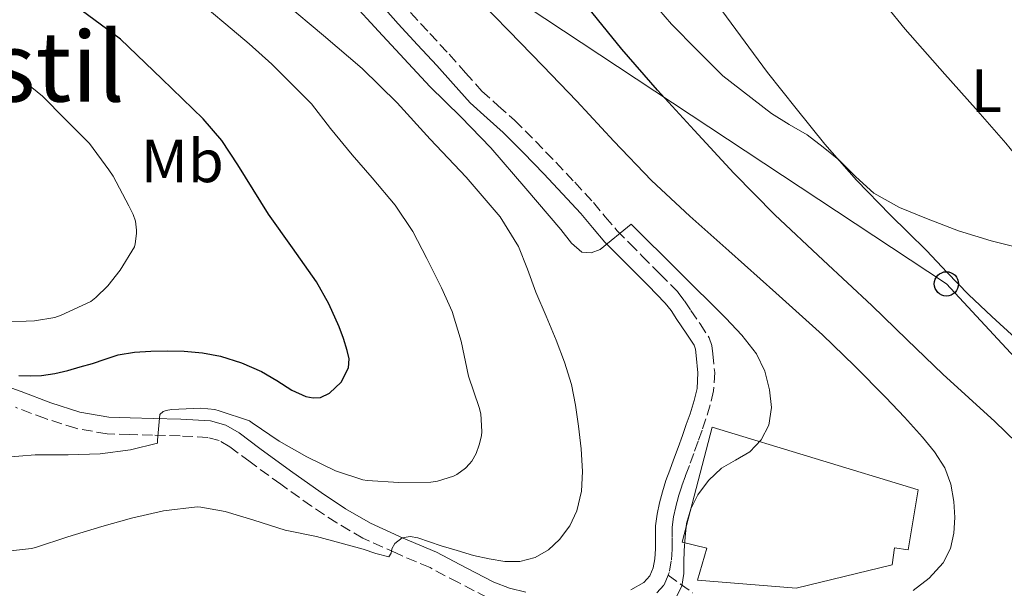
# Model space of a CAD drawing. Units: metres. Extents: x 556395 to 559871, y 4714782 to 4717123.
# Drawn here: x 559510 to 559672, y 4715037 to 4715130 of the extents above; entities that cross this region are included whole.
import ezdxf
from ezdxf.enums import TextEntityAlignment as Align

# ---------------------------------------------------------------- set-up
doc = ezdxf.new("R2010")
doc.units = ezdxf.units.M
doc.header["$MEASUREMENT"] = 0
doc.linetypes.add('DGN Style 2', pattern=[1.739922, 1.043953, -0.695969])
doc.linetypes.add('DGN Style 3', pattern=[2.435891, 1.739922, -0.695969])
for name, color, linetype, lineweight in [('Camino', 7, 'DGN Style 3', 0), ('Curva de nivel directora', 30, 'Continuous', 30), ('Curva de nivel intermedia', 30, 'Continuous', 0), ('Etiqueta de uso rústico', 92, 'Continuous', 0), ('Línea de cambio de uso (parcela vista)', 92, 'Continuous', 0), ('Línea telefónica', 7, 'Continuous', 0), ('Margen derecho', 7, 'Continuous', 0), ('Nave industrial', 1, 'Continuous', 13), ('Pontón-alcantarilla (pasos de agua)', 1, 'DGN Style 2', 0), ('Poste telefónico', 7, 'Continuous', 0), ('Senda', 7, 'DGN Style 3', 0), ('Texto de Área (paraje) menor', 7, 'Continuous', 0)]:
    doc.layers.add(name, color=color, linetype=linetype, lineweight=lineweight)
doc.styles.add('Style-Arial', font='arial.ttf')

# ---------------------------------------------------------------- blocks, each defined once
blk = doc.blocks.new('5PTT')
at = {"layer": 'Pontón-alcantarilla (pasos de agua)', "color": 7, "linetype": 'Continuous', "lineweight": 30}
blk.add_circle((0, 0), 0.2, dxfattribs=at)

msp = doc.modelspace()

# ---------------------------------------------------------------- linework, layer by layer
at = {"layer": 'Camino', "color": 7, "linetype": 'DGN Style 3', "lineweight": 0}
for points in [[(559574.65, 4715131.54, 535.26), (559577.83, 4715128.1, 535.26), (559581.03, 4715124.69, 535.26), (559583.71, 4715121.66, 535.25), (559586.41, 4715118.64, 535.24), (559589.07, 4715116.22, 535.24), (559591.77, 4715113.84, 535.24), (559595.19, 4715110.4, 535.25), (559598.57, 4715106.91, 535.26), (559601.67, 4715103.62, 535.26), (559604.74, 4715100.29, 535.27), (559606.67, 4715097.95, 535.27), (559608.65, 4715095.65, 535.31), (559610.69, 4715093.58, 535.41), (559612.73, 4715091.52, 535.56), (559615.69, 4715088.55, 535.76), (559618.63, 4715085.57, 535.98), (559619.75, 4715084.1, 536.11), (559620.76, 4715082.54, 536.23), (559622.3, 4715080.33, 536.32), (559623.78, 4715078.03, 536.34), (559624.22, 4715076.76, 536.34), (559624.37, 4715075.41, 536.34), (559624.69, 4715072.35, 536.34), (559624.52, 4715069.31, 536.34), (559623.95, 4715066.98, 536.34), (559623.24, 4715064.69, 536.34), (559622.61, 4715062.86, 536.29), (559621.97, 4715061.04, 536.22), (559621.25, 4715059.02, 536.21), (559620.52, 4715057.01, 536.2), (559619.89, 4715055.32, 536.09), (559619.27, 4715053.63, 535.96), (559618.73, 4715051.94, 535.89), (559618.28, 4715050.22, 535.85), (559617.92, 4715048.57, 535.84), (559617.7, 4715046.9, 535.85), (559617.68, 4715045.07, 535.86), (559617.7, 4715043.23, 535.88), (559617.55, 4715041.33, 535.96), (559617.22, 4715039.44, 536.06), (559617.03, 4715038.97, 536.07)], [(559587.27, 4715035.3, 538.42), (559582.53, 4715037.75, 538.89), (559577.86, 4715040.22, 539.38), (559572.32, 4715042.58, 540.28), (559566.82, 4715045.07, 541.26), (559562.53, 4715047.58, 541.89), (559558.37, 4715050.32, 542.44), (559553.3, 4715053.94, 542.92), (559548.25, 4715057.6, 543.38), (559544.93, 4715060.1, 543.79), (559543.18, 4715061.12, 544.03), (559541.3, 4715061.63, 544.3), (559536.77, 4715061.89, 545), (559532.23, 4715062, 545.82), (559528.47, 4715062.1, 546.56), (559524.73, 4715062.23, 547.31), (559519.61, 4715063.14, 548.36), (559514.58, 4715064.74, 549.29), (559509.65, 4715066.6, 549.94)], [(559617.03, 4715038.97, 536.07), (559616.35, 4715037.35, 536.12), (559614.76, 4715035.6, 536.19)]]:
    msp.add_polyline3d(points, dxfattribs=at)
at = {"layer": 'Curva de nivel directora', "color": 30, "linetype": 'Continuous', "lineweight": 30, "flags": 128}
for points, elevation in [([(559674.32, 4715060.83), (559670.8, 4715064.27), (559666.49, 4715068.16), (559662.2, 4715072.07), (559656.36, 4715077.71), (559650.53, 4715083.35), (559642.54, 4715090.8), (559634.58, 4715098.28), (559627.84, 4715105.14), (559621.3, 4715112.19), (559615.29, 4715118.78), (559609.43, 4715125.51), (559603.06, 4715133.35)], 525), ([(559510.23, 4715071.84), (559512.09, 4715071.78), (559513.96, 4715071.85), (559516.13, 4715072.18), (559518.28, 4715072.68), (559520.31, 4715073.24), (559522.34, 4715073.82), (559524.43, 4715074.53), (559526.55, 4715075.21), (559529.23, 4715075.67), (559531.94, 4715075.84), (559534.69, 4715075.89), (559537.44, 4715075.82), (559540.43, 4715075.54), (559543.4, 4715074.99), (559546.84, 4715073.92), (559550.15, 4715072.51), (559552.67, 4715071.02), (559555.14, 4715069.44), (559557.45, 4715068.39), (559558.66, 4715068.14), (559559.83, 4715068.22), (559561.34, 4715068.9), (559563.26, 4715070.74), (559564.45, 4715073.11), (559564.55, 4715074.55), (559564.24, 4715075.96), (559563.64, 4715077.91), (559562.92, 4715079.82), (559561.2, 4715083.64), (559559.16, 4715087.26), (559555.24, 4715092.82), (559551.3, 4715098.36), (559546.26, 4715106.52), (559543.62, 4715110.49), (559540.52, 4715114.08), (559533.72, 4715120.63), (559526.92, 4715127.18), (559520.48, 4715131.95)], 550)]:
    msp.add_lwpolyline(points, dxfattribs=dict(at, elevation=elevation))
at = {"layer": 'Curva de nivel intermedia', "color": 30, "linetype": 'Continuous', "lineweight": 0, "flags": 128}
for points, elevation in [([(559706.29, 4715080.43), (559702.77, 4715082.58), (559699.12, 4715084.81), (559695, 4715087.92), (559691.09, 4715091.34), (559686.11, 4715095.39), (559681.3, 4715099.66), (559676.86, 4715104.78), (559672.61, 4715110.07), (559667.58, 4715115.74), (559662.55, 4715121.42), (559656, 4715128.84), (559652.91, 4715132.68), (559650.12, 4715136.75), (559648.66, 4715139.11), (559646.02, 4715143.41)], 515), ([(559674.18, 4715077.99), (559670.28, 4715081.55), (559666.42, 4715085.15), (559662.96, 4715088.76), (559659.51, 4715092.39), (559656.54, 4715095.34), (559653.57, 4715098.28), (559648.03, 4715103.95), (559642.79, 4715109.9), (559638.08, 4715115.79), (559633.36, 4715121.69), (559620.65, 4715139.02)], 520), ([(559533.04, 4715060.7), (559533.03, 4715061.21), (559533.41, 4715065.39), (559533.96, 4715065.9), (559534.47, 4715066.09), (559535.35, 4715066.24), (559540.15, 4715066.43), (559542.47, 4715066.22), (559543.17, 4715066.03), (559548.16, 4715064.35), (559548.6, 4715064.03), (559553.06, 4715061.02), (559557.59, 4715058.43), (559562.31, 4715056.14), (559566.82, 4715054.65), (559567.54, 4715054.54), (559572.74, 4715054.23), (559577.99, 4715054.3), (559579.09, 4715054.46), (559581.75, 4715055.26), (559582.26, 4715055.55), (559583.68, 4715056.6), (559584.37, 4715057.27), (559584.74, 4715057.74), (559585.44, 4715059.02), (559585.97, 4715060.43), (559586.32, 4715061.9), (559586.39, 4715062.62), (559586.23, 4715065.51), (559585.94, 4715066.57), (559584.21, 4715071.72), (559582.98, 4715077.5), (559581.51, 4715082.35), (559579.75, 4715086.23), (559577.36, 4715091.07), (559575.03, 4715095.51), (559572.12, 4715099.87), (559568.36, 4715104.35), (559565.03, 4715108.15), (559561.48, 4715112.49), (559558.34, 4715116.56), (559555.46, 4715119.45), (559551.83, 4715123.05), (559548.1, 4715126.4), (559544.26, 4715129.64), (559539.57, 4715133.6)], 545), ([(559540.18, 4715050.19), (559544.16, 4715049.48), (559548.87, 4715048.03), (559554.02, 4715046.41), (559559.19, 4715045.32), (559563.02, 4715044.28), (559566.85, 4715043.23), (559568.97, 4715042.54), (559571.08, 4715041.98), (559571.49, 4715042.62), (559571.56, 4715043.29), (559572.08, 4715044.17), (559573.3, 4715045.11), (559574.58, 4715045.32), (559575.86, 4715045.11), (559577.77, 4715044.47), (559579.68, 4715043.83), (559582.35, 4715043.02), (559585.04, 4715042.23), (559587.6, 4715041.65), (559590.16, 4715041.24), (559592.66, 4715041.25), (559595.16, 4715041.91), (559597.33, 4715043.14), (559599.16, 4715044.87), (559600.84, 4715047.08), (559601.99, 4715049.55), (559602.77, 4715052.79), (559602.96, 4715056.04), (559602.71, 4715059.77), (559602.29, 4715063.5), (559601.8, 4715066.94), (559601.11, 4715070.35), (559599.99, 4715074.05), (559598.63, 4715077.66), (559596.96, 4715081.62), (559595.28, 4715085.56), (559593.92, 4715089.34), (559592.4, 4715093.08), (559589.39, 4715097.94), (559583.83, 4715104.48), (559577.88, 4715110.71), (559572.44, 4715116.7), (559566.69, 4715122.36), (559560.34, 4715127.79), (559553.94, 4715133.16)], 540), ([(559618.31, 4715035.24), (559619.27, 4715037.17), (559619.6, 4715039.23), (559619.63, 4715041.12), (559619.65, 4715043.02), (559619.81, 4715045.25), (559620.07, 4715047.48), (559620.74, 4715049.9), (559621.91, 4715052.2), (559623.69, 4715054.58), (559625.81, 4715056.6), (559628.12, 4715057.91), (559630.45, 4715059.26), (559632.33, 4715061.27), (559633.59, 4715063.67), (559634.04, 4715066.59), (559633.7, 4715069.5), (559632.96, 4715072.54), (559631.59, 4715075.39), (559629.16, 4715078.45), (559626.53, 4715081.24), (559618.73, 4715088.99), (559610.93, 4715096.73), (559605.84, 4715092.59), (559604.36, 4715092.03), (559602.84, 4715092.15), (559601.16, 4715093.61), (559599.36, 4715095.87), (559593.62, 4715102.59), (559587.88, 4715109.31), (559582.91, 4715114.4), (559577.83, 4715119.4), (559573.62, 4715123.94), (559569.41, 4715128.49), (559564.97, 4715133.33)], 535), ([(559657.33, 4715036.44), (559659.97, 4715038.46), (559662.26, 4715040.99), (559663.47, 4715043.34), (559664.04, 4715045.87), (559664.2, 4715048.49), (559664.02, 4715051.11), (559663.55, 4715053.93), (559662.55, 4715056.63), (559660.86, 4715059.28), (559658.9, 4715061.66), (559655.91, 4715064.97), (559652.85, 4715068.2), (559647.71, 4715073.44), (559642.44, 4715078.54), (559634.73, 4715085.44), (559627.01, 4715092.33), (559620.61, 4715098.05), (559614.32, 4715103.9), (559608.11, 4715110.39), (559601.99, 4715116.97), (559596.4, 4715122.77), (559590.82, 4715128.57), (559585.91, 4715133.67)], 530), ([(559507.36, 4715080.62), (559512.82, 4715080.84), (559516.15, 4715081.4), (559517.2, 4715081.74), (559522.05, 4715084.03), (559522.88, 4715084.65), (559524.87, 4715086.6), (559526.9, 4715089.16), (559529.22, 4715093.02), (559529.36, 4715093.52), (559529.6, 4715095.18), (559529.6, 4715095.76), (559529.4, 4715097.21), (559529.01, 4715098.3), (559528.29, 4715099.74), (559525.76, 4715104.65), (559525.04, 4715105.69), (559521.83, 4715110), (559521.4, 4715110.44), (559517.83, 4715114), (559514.12, 4715117.8), (559509.75, 4715121.34)], 555), ([(559507.51, 4715058.36), (559512.92, 4715058.76), (559518.36, 4715058.76), (559523.59, 4715058.97), (559528.58, 4715059.58), (559533.04, 4715060.7)], 545), ([(559504.02, 4715035.42), (559499.96, 4715038.49), (559499.33, 4715038.81), (559494.77, 4715040.94), (559494.44, 4715041.48), (559494.79, 4715042.14), (559495.46, 4715042.57), (559495.96, 4715042.8), (559496.69, 4715042.97), (559497.27, 4715042.99), (559502.76, 4715042.94), (559507.88, 4715042.88), (559512.29, 4715043.37), (559512.95, 4715043.55), (559518.26, 4715045.28), (559523.88, 4715047), (559528.76, 4715048.36), (559533.99, 4715049.56), (559539.56, 4715050.22), (559540.18, 4715050.19)], 540)]:
    msp.add_lwpolyline(points, dxfattribs=dict(at, elevation=elevation))
at = {"layer": 'Línea de cambio de uso (parcela vista)', "color": 92, "linetype": 'Continuous', "lineweight": 0}
msp.add_polyline3d([(559675.86, 4715092.59, 518.08), (559670.15, 4715093.97, 518.62), (559664.8, 4715095.66, 519.42), (559659.56, 4715097.65, 520.14), (559655.09, 4715099.46, 520.45), (559650.85, 4715101.82, 520.7), (559647.92, 4715104.52, 520.9), (559645.11, 4715107.31, 521.05), (559642.54, 4715109.41, 521.07), (559639.88, 4715111.41, 521.08), (559636.94, 4715113.14, 521.12), (559634.05, 4715114.94, 521.21), (559626.05, 4715121.14, 521.61), (559621.81, 4715125.38, 521.78), (559617.56, 4715129.62, 521.96), (559615.5, 4715132.05, 522.13)], dxfattribs=at)
at = {"layer": 'Línea telefónica', "color": 7, "linetype": 'Continuous', "lineweight": 0}
msp.add_polyline3d([(559502.81, 4715225.32, 523.21), (559515.65, 4715184.23, 532.14), (559662.81, 4715086.91, 520.56), (559721.86, 4715023.25, 518.9), (559803.3, 4714809.87, 505.47)], dxfattribs=at)
at = {"layer": 'Margen derecho', "color": 7, "linetype": 'Continuous', "lineweight": 0}
for points in [[(559570.54, 4715132.03, 535.26), (559572.61, 4715129.69, 535.26), (559575.82, 4715126.23, 535.26), (559579, 4715122.84, 535.26), (559581.66, 4715119.83, 535.25), (559584.46, 4715116.7, 535.24), (559587.24, 4715114.18, 535.24), (559589.88, 4715111.84, 535.24), (559593.23, 4715108.48, 535.25), (559596.58, 4715105.02, 535.26), (559599.67, 4715101.75, 535.26), (559602.67, 4715098.48, 535.27), (559604.57, 4715096.18, 535.27), (559606.63, 4715093.79, 535.31), (559608.73, 4715091.65, 535.41), (559610.78, 4715089.59, 535.56), (559613.74, 4715086.62, 535.76), (559616.56, 4715083.76, 535.98), (559617.51, 4715082.52, 536.11), (559618.48, 4715081.02, 536.23), (559620.02, 4715078.8, 536.32), (559621.29, 4715076.83, 536.34), (559621.53, 4715076.15, 536.34), (559621.65, 4715075.11, 536.34), (559621.93, 4715072.28, 536.34), (559621.79, 4715069.71, 536.34), (559621.31, 4715067.71, 536.34), (559620.63, 4715065.54, 536.34), (559620.02, 4715063.76, 536.29), (559619.39, 4715061.96, 536.22), (559618.66, 4715059.96, 536.21), (559617.94, 4715057.95, 536.2), (559617.32, 4715056.27, 536.09), (559616.67, 4715054.53, 535.96), (559616.1, 4715052.71, 535.89), (559615.61, 4715050.86, 535.85), (559615.22, 4715049.04, 535.84), (559614.96, 4715047.1, 535.85), (559614.93, 4715045.07, 535.86), (559614.96, 4715043.32, 535.88), (559614.83, 4715041.68, 535.96), (559614.57, 4715040.21, 536.06), (559614, 4715038.85, 536.12), (559613.02, 4715037.77, 536.19), (559610.88, 4715036.55, 536.32)], [(559583.79, 4715040.19, 538.89), (559578.94, 4715042.75, 539.38), (559573.42, 4715045.09, 540.28), (559568.08, 4715047.51, 541.26), (559563.98, 4715049.91, 541.89), (559559.93, 4715052.59, 542.44), (559554.91, 4715056.17, 542.92), (559549.88, 4715059.81, 543.38), (559546.45, 4715062.39, 543.79), (559544.25, 4715063.67, 544.03), (559541.75, 4715064.36, 544.3), (559536.89, 4715064.63, 545), (559532.3, 4715064.75, 545.82), (559528.55, 4715064.84, 546.56), (559525.02, 4715064.96, 547.31), (559520.27, 4715065.81, 548.36), (559515.48, 4715067.33, 549.29), (559510.6, 4715069.18, 549.94), (559505.5, 4715071, 550.52)], [(559593.63, 4715036.19, 537.77), (559590.96, 4715036.86, 538.11), (559588.38, 4715037.81, 538.42), (559583.79, 4715040.19, 538.89)]]:
    msp.add_polyline3d(points, dxfattribs=at)
at = {"layer": 'Nave industrial', "color": 1, "linetype": 'Continuous', "lineweight": 13}
msp.add_polyline3d([(559658.18, 4715053.01, 537.96), (559656.52, 4715043.12, 537.96), (559654.26, 4715043.47, 537.66), (559653.91, 4715040.67, 537.29), (559638.09, 4715036.82, 536.94), (559621.85, 4715038.13, 537.61), (559623.39, 4715043.41, 537.61), (559619.33, 4715044.43, 538.7), (559624.28, 4715063.31, 539.02)], close=True, dxfattribs=at)
msp.add_polyline3d([(559656.52, 4715043.12, 537.96), (559654.26, 4715043.47, 537.66), (559653.91, 4715040.67, 537.29), (559638.09, 4715036.82, 536.94), (559621.85, 4715038.13, 537.61), (559623.39, 4715043.41, 537.61), (559619.33, 4715044.43, 538.7), (559624.28, 4715063.31, 539.02), (559658.18, 4715053.01, 537.96), (559656.52, 4715043.12, 537.96)], dxfattribs=at)
at = {"layer": 'Senda', "color": 7, "linetype": 'DGN Style 3', "lineweight": 0}
msp.add_polyline3d([(559617.03, 4715038.97, 536.07), (559619.07, 4715037.51, 535.4), (559621.11, 4715036.05, 534.73)], dxfattribs=at)

# ---------------------------------------------------------------- block references
at = {"layer": 'Poste telefónico', "color": 7, "linetype": 'Continuous', "lineweight": 0, "xscale": 10, "yscale": 10, "zscale": 10}
msp.add_blockref('5PTT', (559662.81, 4715086.91, 520.56), dxfattribs=at)

# ---------------------------------------------------------------- texts
at = {"layer": 'Etiqueta de uso rústico', "color": 92, "linetype": 'Continuous', "lineweight": 0, "style": 'Style-Arial'}
for s, p in [('L', (559669.39, 4715118.69, 514.87)), ('Mb', (559537.11, 4715107.14, 552.21))]:
    msp.add_text(s, height=7, dxfattribs=at).set_placement(p, align=Align.MIDDLE_CENTER)
at = {"layer": 'Texto de Área (paraje) menor', "color": 7, "linetype": 'Continuous', "lineweight": 0, "style": 'Style-Arial'}
msp.add_text('La Sestil', height=11.5, dxfattribs=at).set_placement((559497.17, 4715122.66, 560.08), align=Align.MIDDLE_CENTER)

doc.saveas('drawing.dxf')
